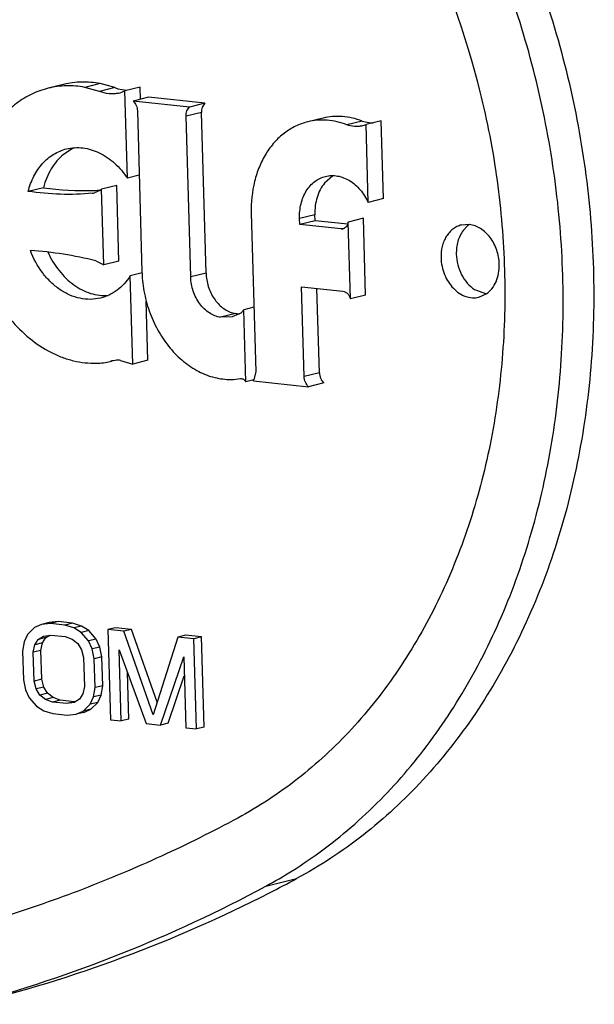
# Model space of a CAD drawing. Units: inches. Extents: x 0 to 17, y 0 to 11.
# Drawn here: x 6.6 to 6.7, y 8 to 8.1 of the extents above; entities that cross this region are included whole.
import ezdxf

# ---------------------------------------------------------------- set-up
doc = ezdxf.new("R2010")
doc.units = ezdxf.units.IN
doc.header["$LTSCALE"] = 0.935
doc.header["$MEASUREMENT"] = 0
doc.layers.get('0').update_dxf_attribs({"linetype": 'CONTINUOUS'})
doc.layers.add('02___PRT_ALL_AXES', color=7, linetype='CONTINUOUS')

msp = doc.modelspace()

# ---------------------------------------------------------------- linework, layer by layer
at = {"color": 7, "linetype": 'Continuous'}
for p, q in [((6.629377718500001, 8.111360554800001), (6.6277046434, 8.1109525053)), ((6.6309810869, 8.1109229812), (6.629377718500001, 8.111360554800001)), ((6.625371507300001, 8.1112715259), (6.6236984322, 8.1108634764)), ((6.629308011799999, 8.1105149317), (6.6277046434, 8.1109525053)), ((6.6312960709, 8.1108059996), (6.6322400159, 8.1106421547)), ((6.633745795, 8.1109874113), (6.6320727198, 8.1105793618)), ((6.6323461419, 8.1010373423), (6.6320727198, 8.1105793618)), ((6.6337842115, 8.109646732), (6.633745795, 8.1109874113)), ((6.6346734126, 8.1098636009), (6.6330003375, 8.1094555514)), ((6.63915684, 8.108801614299999), (6.6330003375, 8.1094555514)), ((6.640829915199999, 8.1092096638), (6.6346734126, 8.1098636009)), ((6.640829915199999, 8.1092096638), (6.63915684, 8.108801614299999)), ((6.6334422401, 8.108377478), (6.6339460672, 8.090794666499999)), ((6.640951113400001, 8.0906363598), (6.6404472863, 8.1082191712)), ((6.639278038200001, 8.0902283103), (6.6387742111, 8.1078111217)), ((6.653746199, 8.1075939839), (6.6520731238, 8.1071859344)), ((6.6580246548, 8.1072767536), (6.6587374948, 8.1070994107)), ((6.6601197099, 8.1073084052), (6.658446634700001, 8.1069003557)), ((6.660363720299999, 8.0987928083), (6.6601197099, 8.1073084052)), ((6.6586906451, 8.0983847588), (6.658446634700001, 8.1069003557)), ((6.626313173400001, 8.1042440498), (6.6253721685, 8.1036265221)), ((6.6336435015, 8.1013537578), (6.6323461419, 8.1010373423)), ((6.6548237483, 8.1012798726), (6.6539117109, 8.1004849696)), ((6.6231791612, 8.099991108400001), (6.6215060861, 8.099583059)), ((6.629323711100001, 8.0996695685), (6.628766782, 8.0994195257)), ((6.6311952708, 8.1002346142), (6.629522195700001, 8.0998265647)), ((6.6297592719, 8.0915529592), (6.629522195700001, 8.0998265647)), ((6.631432347100001, 8.0919610087), (6.6311952708, 8.1002346142)), ((6.660363720299999, 8.0987928083), (6.6586906451, 8.0983847588)), ((6.645901349600001, 8.0971895596), (6.646396285700001, 8.0799170331)), ((6.651197121900001, 8.0959739962), (6.6511783518, 8.0966290421)), ((6.652870197, 8.0963820457), (6.651197121900001, 8.0959739962)), ((6.652870197, 8.0963820457), (6.652851427000001, 8.097037091599999)), ((6.6564693277, 8.0959997499), (6.652870197, 8.0963820457)), ((6.6581673466, 8.0966426324), (6.6564942714, 8.0962345829)), ((6.658407571000001, 8.0882591601), (6.6581673466, 8.0966426324)), ((6.655732045700001, 8.0954923014), (6.651197121900001, 8.0959739962)), ((6.6567344958, 8.087851110599999), (6.6564942714, 8.0962345829)), ((6.6289097817, 8.091985469299999), (6.6297592719, 8.0915529592)), ((6.631432347100001, 8.0919610087), (6.6297592719, 8.0915529592)), ((6.6339774013, 8.0906661912), (6.6326525809, 8.0903430782)), ((6.6329284062, 8.0807171873), (6.6326525809, 8.0903430782)), ((6.6516732879, 8.079356515499999), (6.6513927253, 8.0891477282)), ((6.6513927253, 8.0891477282), (6.6559276491, 8.088666033500001)), ((6.653346363, 8.079764565), (6.6530826365, 8.0889682277)), ((6.658407571000001, 8.0882591601), (6.6567344958, 8.087851110599999)), ((6.6346014814, 8.0811252368), (6.634416337999999, 8.0875864661)), ((6.645079749700001, 8.0866561383), (6.644748759, 8.086285830700001)), ((6.646195383099999, 8.0869282322), (6.645079749700001, 8.0866561383)), ((6.645305978, 8.0787611112), (6.645079749700001, 8.0866561383)), ((6.643796191900001, 8.085883860700001), (6.642536281, 8.0858277475)), ((6.644748759, 8.086285830700001), (6.643796191900001, 8.085883860700001)), ((6.630461799500001, 8.081001519500001), (6.6306215213, 8.0810417688)), ((6.630573615599999, 8.081028785900001), (6.630461800599999, 8.0810015151)), ((6.6316150091, 8.0811143465), (6.6329284062, 8.0807171873)), ((6.6346014814, 8.0811252368), (6.6329284062, 8.0807171873)), ((6.646396285700001, 8.0799170331), (6.6461819789, 8.0789745553)), ((6.6461818075, 8.0789747189), (6.645305978, 8.0787611112)), ((6.646124582200001, 8.0788803869), (6.652171147200001, 8.0782381273)), ((6.6538442224, 8.0786461768), (6.652171147200001, 8.0782381273)), ((6.622951831799999, 8.0522544083), (6.6221785685, 8.051918657)), ((6.6237883693, 8.052458433), (6.622951831799999, 8.0522544083)), ((6.6239274055, 8.0523597271), (6.622951831799999, 8.0522544083)), ((6.6247639431, 8.052563751900001), (6.6237883693, 8.052458433)), ((6.6247639431, 8.052563751900001), (6.6239274055, 8.0523597271)), ((6.6254979449, 8.0521929061), (6.6239274055, 8.0523597271)), ((6.6263344825, 8.0523969309), (6.6247639431, 8.052563751900001)), ((6.6263344825, 8.0523969309), (6.6254979449, 8.0521929061)), ((6.6264855386, 8.0518790617), (6.6254979449, 8.0521929061)), ((6.6273220762, 8.0520830865), (6.6263344825, 8.0523969309)), ((6.621417325099999, 8.0511637425), (6.6210487098, 8.050367123400001)), ((6.6221785685, 8.051918657), (6.621417325099999, 8.0511637425)), ((6.6231841785, 8.050976069199999), (6.623963438200001, 8.0511022403)), ((6.6234437758, 8.0508234894), (6.6238703829, 8.051087173600001)), ((6.623963438200001, 8.0511022403), (6.6255339776, 8.0509354193)), ((6.6273220762, 8.0520830865), (6.6264855386, 8.0518790617)), ((6.6272828147, 8.0513764894), (6.6264855386, 8.0518790617)), ((6.628119352300001, 8.0515805142), (6.6272828147, 8.0513764894)), ((6.628092101699999, 8.0504547549), (6.6272828147, 8.0513764894)), ((6.628119352300001, 8.0515805142), (6.6273220762, 8.0520830865)), ((6.6289286393, 8.0506587796), (6.628119352300001, 8.0515805142)), ((6.6310460916, 8.0518964688), (6.630209553999999, 8.0516924441)), ((6.630209553999999, 8.0516924441), (6.6304918101, 8.0418421295)), ((6.6319764075, 8.051504770800001), (6.630209553999999, 8.0516924441)), ((6.6328129451, 8.0517087955), (6.6310460916, 8.0518964688)), ((6.6328129451, 8.0517087955), (6.6319764075, 8.051504770800001)), ((6.635173392, 8.042389573300001), (6.6319764075, 8.051504770800001)), ((6.6356046138, 8.0437492288), (6.6328129451, 8.0517087955)), ((6.6387024565, 8.0510832179), (6.6378659189, 8.0508791932)), ((6.6404693099, 8.0508955447), (6.6387024565, 8.0510832179)), ((6.6210487098, 8.050367123400001), (6.620882422999999, 8.049340069400001)), ((6.6220603253, 8.0492149539), (6.6222326175, 8.0500324262)), ((6.6222326175, 8.0500324262), (6.622607238200001, 8.0506194647)), ((6.6230691551, 8.0502364509), (6.6222326175, 8.0500324262)), ((6.622607238200001, 8.0506194647), (6.6231841785, 8.050976069199999)), ((6.6234437758, 8.0508234894), (6.622607238200001, 8.0506194647)), ((6.622896862799999, 8.0494189787), (6.6230691551, 8.0502364509)), ((6.6230691551, 8.0502364509), (6.6234437758, 8.0508234894)), ((6.6255339776, 8.0509354193), (6.626325248200001, 8.0506424281)), ((6.626325248200001, 8.0506424281), (6.6269262103, 8.0501607081)), ((6.6269262103, 8.0501607081), (6.6273368637, 8.0494902586)), ((6.6289286393, 8.0506587796), (6.628092101699999, 8.0504547549)), ((6.628508760599999, 8.0495747248), (6.628092101699999, 8.0504547549)), ((6.6293452981, 8.0497787496), (6.6289286393, 8.0506587796)), ((6.6378659189, 8.0508791932), (6.635173392, 8.042389573300001)), ((6.639632772300001, 8.0506915199), (6.6378659189, 8.0508791932)), ((6.6404693099, 8.0508955447), (6.639632772300001, 8.0506915199)), ((6.6399150284, 8.0408412054), (6.639632772300001, 8.0506915199)), ((6.640751566, 8.0410452301), (6.6404693099, 8.0508955447)), ((6.620882422999999, 8.049340069400001), (6.6209725047, 8.0461963521)), ((6.622896862799999, 8.0494189787), (6.6220603253, 8.0492149539)), ((6.622150407, 8.0460712366), (6.6220603253, 8.0492149539)), ((6.6229869446, 8.0462752613), (6.622896862799999, 8.0494189787)), ((6.6273368637, 8.0494902586), (6.6275571996, 8.0486310818)), ((6.6293452981, 8.0497787496), (6.628508760599999, 8.0495747248)), ((6.6287351019, 8.0485059663), (6.628508760599999, 8.0495747248)), ((6.629571639400001, 8.0487099911), (6.6293452981, 8.0497787496)), ((6.6316697124, 8.041717014), (6.6314475108, 8.0494715172)), ((6.6314475108, 8.0494715172), (6.6344181541, 8.0414250775)), ((6.6275571996, 8.0486310818), (6.6276472813, 8.045487364500001)), ((6.629571639400001, 8.0487099911), (6.6287351019, 8.0485059663)), ((6.6288251836, 8.045362249), (6.6287351019, 8.0485059663)), ((6.6296617212, 8.0455662737), (6.629571639400001, 8.0487099911)), ((6.635988693400001, 8.041258256499999), (6.638514924500001, 8.0487208241)), ((6.638514924500001, 8.0487208241), (6.638737126100001, 8.0409663209)), ((6.63250625, 8.0419210387), (6.632360778, 8.0469977939)), ((6.6209725047, 8.0461963521), (6.621198846, 8.0451275942)), ((6.6229869446, 8.0462752613), (6.622150407, 8.0460712366)), ((6.622370742799999, 8.0452120598), (6.622150407, 8.0460712366)), ((6.6232072804, 8.045416084500001), (6.6229869446, 8.0462752613)), ((6.636825231, 8.0414622812), (6.6385748184, 8.0466306183)), ((6.621198846, 8.0451275942), (6.6216155049, 8.044247563999999)), ((6.6232072804, 8.045416084500001), (6.622370742799999, 8.0452120598)), ((6.6227813963, 8.0445416109), (6.622370742799999, 8.0452120598)), ((6.6236179338, 8.0447456356), (6.6227813963, 8.0445416109)), ((6.6236179338, 8.0447456356), (6.6232072804, 8.045416084500001)), ((6.6242188959, 8.0442639155), (6.6236179338, 8.0447456356)), ((6.627474989, 8.0446698922), (6.627100368300001, 8.0440828543)), ((6.6276472813, 8.045487364500001), (6.627474989, 8.0446698922)), ((6.628658896799999, 8.044335195599999), (6.6288251836, 8.045362249)), ((6.6296617212, 8.0455662737), (6.6288251836, 8.045362249)), ((6.629495434400001, 8.044539220299999), (6.6296617212, 8.0455662737)), ((6.6216155049, 8.044247563999999), (6.6224247919, 8.043325829299999)), ((6.623382358300001, 8.0440598907), (6.6227813963, 8.0445416109)), ((6.6242188959, 8.0442639155), (6.623382358300001, 8.0440598907)), ((6.624173628899999, 8.043766899500001), (6.623382358300001, 8.0440598907)), ((6.6250101665, 8.0439709243), (6.624173628899999, 8.043766899500001)), ((6.625744168300001, 8.0436000785), (6.624173628899999, 8.043766899500001)), ((6.6250101665, 8.0439709243), (6.6242188959, 8.0442639155)), ((6.6265807059, 8.043804103300001), (6.6250101665, 8.0439709243)), ((6.6265807059, 8.043804103300001), (6.625744168300001, 8.0436000785)), ((6.6265234281, 8.0437262496), (6.625744168300001, 8.0436000785)), ((6.627100368300001, 8.0440828543), (6.6265234281, 8.0437262496)), ((6.6275290381, 8.0427836618), (6.6282902815, 8.0435385764)), ((6.6282902815, 8.0435385764), (6.628658896799999, 8.044335195599999)), ((6.6291268191, 8.0437426011), (6.6282902815, 8.0435385764)), ((6.6283655757, 8.0429876865), (6.6291268191, 8.0437426011)), ((6.629495434400001, 8.044539220299999), (6.628658896799999, 8.044335195599999)), ((6.6291268191, 8.0437426011), (6.629495434400001, 8.044539220299999)), ((6.6224247919, 8.043325829299999), (6.6232220769, 8.042823256)), ((6.6232220769, 8.042823256), (6.624209661599999, 8.0425094126)), ((6.624209661599999, 8.0425094126), (6.625780201, 8.042342591599999)), ((6.6267557838, 8.0424479095), (6.6275290381, 8.0427836618)), ((6.6275923214, 8.0426519342), (6.6267557838, 8.0424479095)), ((6.6283655757, 8.0429876865), (6.6275290381, 8.0427836618)), ((6.6275923214, 8.0426519342), (6.6283655757, 8.0429876865)), ((6.625780201, 8.042342591599999), (6.6267557838, 8.0424479095)), ((6.6304918101, 8.0418421295), (6.6316697124, 8.041717014)), ((6.63250625, 8.0419210387), (6.6316697124, 8.041717014)), ((6.6344181541, 8.0414250775), (6.635988693400001, 8.041258256499999)), ((6.636825231, 8.0414622812), (6.635988693400001, 8.041258256499999)), ((6.638737126100001, 8.0409663209), (6.6399150284, 8.0408412054)), ((6.640751566, 8.0410452301), (6.6399150284, 8.0408412054))]:
    msp.add_line(p, q, dxfattribs=at)
at = {"color": 9, "linetype": 'Continuous'}
for p, q in [((6.6309810869, 8.1109229812), (6.629308011799999, 8.1105149317)), ((6.6404472863, 8.1082191712), (6.6387742111, 8.1078111217)), ((6.6580246548, 8.1072767536), (6.656351579600001, 8.1068687041)), ((6.652851427000001, 8.097037091599999), (6.6511783518, 8.0966290421)), ((6.6559354711, 8.0955419153), (6.655732045700001, 8.0954923014)), ((6.640951113400001, 8.0906363598), (6.639278038200001, 8.0902283103)), ((6.6442093562, 8.086235797), (6.642536281, 8.0858277475)), ((6.6306215928, 8.081041475700001), (6.630573387999999, 8.0810297189)), ((6.653346363, 8.079764565), (6.6516732879, 8.079356515499999)), ((6.647500836, 8.0236584204), (6.650846986399999, 8.0244745194))]:
    msp.add_line(p, q, dxfattribs=at)
at = {"color": 7, "linetype": 'Continuous'}
for centre, radius, start, end in [((6.6324432774, 8.114377514700001), 0.0037512401, 247.0586569621, 252.1924612963001), ((6.6306462935, 8.1133308381), 0.003099244, 283.7618700929, 297.4032248552), ((6.6590538329, 8.1097840638), 0.0027032262, 263.2797108433, 273.3712298731), ((6.6573823896, 8.1092708084), 0.0025983964, 283.7252979424, 294.1783074622), ((6.6285670442, 8.0998192862), 0.0049657291, 113.8371571618, 116.9932257915), ((6.627551621, 8.129193000399999), 0.0295274262, 261.4842484243, 272.1361779601), ((6.627559048099999, 8.1282828547), 0.0286176484, 272.1892408138, 273.7422943318), ((6.6282715019, 8.1012038044), 0.0018603828, 304.4430965165, 312.2430987937), ((6.6283721291, 8.101039325599999), 0.0016671841, 275.3062928342, 283.6929322295001), ((6.6557977261, 8.0961093784), 0.0006205626000000001, 263.9244220653, 283.6476492108), ((6.6190861351, 8.0532092058), 0.040001283, 75.78369309540001, 86.19557281379998), ((6.647540975, 8.0911842847), 0.0136004897, 181.6415977179, 182.2077776691), ((6.644611509600001, 8.0889756927), 0.0027692519, 254.8144358833, 261.6499245386), ((6.6447041884, 8.0896322792), 0.0034323389, 261.7109176566, 268.342868783), ((6.628814201, 8.087776922), 0.006972855799999999, 271.2870327655, 283.6675351249), ((6.6313226812, 8.0781655602), 0.0029605489, 103.031936596, 103.7002980756), ((6.631331974400001, 8.0781208677), 0.0030061861, 89.6453043944, 103.0124184627), ((6.631333807000001, 8.078006242999999), 0.0031207983, 84.8303037291, 89.69197612770002), ((6.6435920664, 8.0862999824), 0.0072660049, 270.6589106579, 278.9047564422), ((6.644930531799999, 8.0796727504), 0.0014330374, 326.4320252591, 330.8424075098), ((6.6239163525, 8.067538088200001), 0.0498161933, 298.2571807653, 302.0564389223), ((6.577712761900001, 8.1605668247), 0.1544983183, 297.0084602186, 298.2530025355), ((6.5758286723, 8.1567415221), 0.1511557127, 285.0647218755, 298.3047713857), ((6.5793665924, 8.1570568093), 0.1506201143, 283.7337507751, 297.0543031006)]:
    msp.add_arc(centre, radius, start, end, dxfattribs=at)
for points, knots in [([(6.6503565149, 8.0253175846), (6.651559942, 8.0260708326), (6.653919719, 8.027689776399999), (6.6584192502, 8.0313516892), (6.6635892957, 8.0367137947), (6.668891917100001, 8.044178974400001), (6.6732536873, 8.052588988), (6.6765991609, 8.0617900616), (6.6788724374, 8.0716172474), (6.680035064299999, 8.0818951212), (6.6800680906, 8.0924398471), (6.6789711013, 8.103065624500001), (6.6760395386, 8.1170415561), (6.6709825064, 8.1304363865), (6.6639788258, 8.142612314800001), (6.6579110762, 8.1508795347), (6.6511080136, 8.1581788903), (6.646073696, 8.162386913099999), (6.6434714378, 8.1642783839)], [0, 0, 0, 0, 0.0266498857, 0.0536428898, 0.1088012734, 0.1658528661, 0.2249515284, 0.2860973304, 0.349150901, 0.4138529246, 0.4798489754, 0.5467140719, 0.6139778439, 0.7475592298999999, 0.8131197032999999, 0.8772409470999999, 0.9396122479000001, 1, 1, 1, 1]), ([(6.6468175882, 8.165094482799999), (6.6494845788, 8.163155960800001), (6.654639471499999, 8.158832479600001), (6.6615828139, 8.1513148649), (6.667748553099999, 8.1427892206), (6.6748153442, 8.1302328632), (6.679826725, 8.1164304618), (6.682593623400001, 8.1020661909), (6.6835063177, 8.0911818754), (6.683276075, 8.082166085599999), (6.682489143300001, 8.0751041072), (6.6813230704, 8.068270885499999), (6.6791589909, 8.0600612426), (6.6754327114, 8.0508459157), (6.6706606562, 8.0425086462), (6.6649273765, 8.0352085583), (6.6583386766, 8.029091214600001), (6.653399648200001, 8.025846271799999), (6.650846986399999, 8.0244745194)], [0, 0, 0, 0, 0.0606417969, 0.1233174119, 0.187780009, 0.2536940021, 0.3879002483, 0.455387376, 0.5223796034, 0.5883882374, 0.6208983259, 0.6530061171, 0.7158263656999999, 0.7766330692, 0.8353197363, 0.8919327062000001, 0.9467001969, 1, 1, 1, 1]), ([(6.640801944600001, 8.1574492017), (6.64319821, 8.1557074583), (6.6478299868, 8.151822543), (6.6540689266, 8.1450679161), (6.659608942, 8.1374071736), (6.665958814, 8.1261251062), (6.6704616721, 8.1137231941), (6.6729476595, 8.100816465), (6.673767676900001, 8.0910366121), (6.673560838099999, 8.0829356782), (6.6728538555, 8.076590276100001), (6.6718061401, 8.070450408200001), (6.669861720399999, 8.0630737858), (6.6665134888, 8.0547935423), (6.662225537599999, 8.0473024315), (6.6570741192, 8.0407428809), (6.6511538266, 8.0352464686), (6.6467160151, 8.0323306392), (6.644422474400001, 8.0310981336)], [0, 0, 0, 0, 0.0606392342, 0.1233188213, 0.1877795947, 0.253693934, 0.3879003529, 0.4553874869, 0.5223794950999999, 0.5883880096, 0.6208983358, 0.6530060663, 0.7158265044, 0.7766332273000001, 0.8353201181000001, 0.8919315181, 0.94670248, 1, 1, 1, 1]), ([(6.629377718500001, 8.111360554800001), (6.6287118849, 8.1114865482), (6.6276939303, 8.1115743366), (6.626351593200001, 8.1114730231), (6.6256945173, 8.1113503221), (6.6253715066, 8.1112715296)], [0, 0, 0, 0, 0.5040576406, 0.7526892233, 1, 1, 1, 1]), ([(6.623698436900001, 8.110863457), (6.6230744208, 8.1107112366), (6.6218444216, 8.1102688637), (6.6201581007, 8.1092256527), (6.618666709099999, 8.107831522), (6.617409397899999, 8.10612696), (6.6164164122, 8.1041577819), (6.615463051799999, 8.1012088566), (6.6152335312, 8.0988227624), (6.615279256900001, 8.0972270036)], [0, 0, 0, 0, 0.1114795867, 0.2248957096, 0.3418972696, 0.4636311148, 0.590650813, 0.7229274645999999, 1, 1, 1, 1]), ([(6.6277046434, 8.1109525053), (6.6270385444, 8.1110785489), (6.6256891898, 8.1111960918), (6.624344974, 8.111021171), (6.623698436900001, 8.110863457)], [0, 0, 0, 0, 0.5046241058, 1, 1, 1, 1]), ([(6.6313835638, 8.1103205647), (6.631216448200001, 8.1102797493), (6.6308726074, 8.1102262165), (6.6301651103, 8.1102353473), (6.629638889500001, 8.110374946), (6.629308011799999, 8.1105149317)], [0, 0, 0, 0, 0.2439417284, 0.4905391947, 1, 1, 1, 1]), ([(6.6330003375, 8.1094555514), (6.6331361707, 8.109317065900001), (6.633352774, 8.1089736648), (6.6334364837, 8.1085783707), (6.6334422401, 8.108377478)], [0, 0, 0, 0, 0.4911465765999999, 1, 1, 1, 1]), ([(6.640829915199999, 8.1092096638), (6.6407664049, 8.1091551914), (6.640651105, 8.109023666), (6.640528246000001, 8.1087844697), (6.6404564282, 8.108510582100001), (6.640444473600001, 8.108317331), (6.6404472863, 8.1082191712)], [0, 0, 0, 0, 0.2293193346, 0.4729612552, 0.7308599818000001, 1, 1, 1, 1]), ([(6.6387742111, 8.1078111217), (6.6387713984, 8.1079092815), (6.638783352999999, 8.1081025326), (6.6388551709, 8.108376420199999), (6.638978029800001, 8.1086156165), (6.639093329700001, 8.1087471419), (6.63915684, 8.108801614299999)], [0, 0, 0, 0, 0.2691400182, 0.5270387448, 0.7706806654, 1, 1, 1, 1]), ([(6.6520731238, 8.1071859345), (6.6516156808, 8.1070743731), (6.6507140298, 8.1067500431), (6.6494778419, 8.1059853361), (6.6483845612, 8.104963339700001), (6.6474628661, 8.1037137933), (6.646734957200001, 8.1022702585), (6.6460360703, 8.1001085152), (6.6458678297, 8.098359355700001), (6.645901349600001, 8.0971895596)], [0, 0, 0, 0, 0.1114782053, 0.2248950571, 0.3418963852, 0.46363057, 0.5906506522999999, 0.7229261961, 1, 1, 1, 1]), ([(6.656351579600001, 8.1068687041), (6.656002215499999, 8.1070023505), (6.6552930917, 8.1072196674), (6.654205051, 8.1073855403), (6.653123974, 8.1073835898), (6.6524173653, 8.107269888300001), (6.6520731238, 8.1071859345)], [0, 0, 0, 0, 0.2578005252, 0.5091661337, 0.7557929229000001, 1, 1, 1, 1]), ([(6.6580246548, 8.1072767536), (6.6576754477, 8.1074103399), (6.6569662632, 8.1076274414), (6.6558782302, 8.107793684299999), (6.6547969754, 8.1077916363), (6.654090381100001, 8.1076779332), (6.653746211100001, 8.1075939349)], [0, 0, 0, 0, 0.2576856948, 0.5091732904, 0.7558325259, 1, 1, 1, 1]), ([(6.6579989035, 8.1067466106), (6.657866329400001, 8.1067142572), (6.6575941628, 8.106670435), (6.6570346235, 8.106669264299999), (6.6566165288, 8.10676735), (6.656351579600001, 8.1068687041)], [0, 0, 0, 0, 0.2446026715, 0.491536942, 1, 1, 1, 1]), ([(6.6215060861, 8.099583059), (6.621653617000001, 8.1001587057), (6.6220569106, 8.1012502552), (6.6228615777, 8.1024408922), (6.623645149400001, 8.1031985262), (6.6242837312, 8.103658877400001), (6.624972048200001, 8.1040115624), (6.625458601799999, 8.1041714797), (6.6257049847, 8.1042316078)], [0, 0, 0, 0, 0.2712700982, 0.5262138137, 0.6482635473, 0.7673266098, 0.8842277403000001, 1, 1, 1, 1]), ([(6.6257049847, 8.1042316078), (6.6259931479, 8.1043019322), (6.626587765599999, 8.1043901088), (6.6274969324, 8.1043588811), (6.6284077307, 8.1041658267), (6.6293013047, 8.1038160883), (6.6301604201, 8.1033170122), (6.6312537097, 8.1024542177), (6.631947574400001, 8.1016340277), (6.6323461419, 8.1010373423)], [0, 0, 0, 0, 0.113539907, 0.2285852401, 0.3464631277, 0.4681894263, 0.5943777439, 0.7253340719, 1, 1, 1, 1]), ([(6.6253721685, 8.1036265221), (6.625110239600001, 8.1034116689), (6.6246162088, 8.102922876900001), (6.6239993445, 8.1020586666), (6.6235077052, 8.101071536000001), (6.6232735549, 8.1003594205), (6.6231791612, 8.099991108400001)], [0, 0, 0, 0, 0.2356743525, 0.4804803147, 0.7354969336, 1, 1, 1, 1]), ([(6.6511783518, 8.0966290421), (6.6511629246, 8.097167430299999), (6.6512403301, 8.0979724639), (6.6515620138, 8.0989672949), (6.6518970728, 8.0996315135), (6.652321134, 8.1002065738), (6.652824355800001, 8.100676826699999), (6.6533931723, 8.1010289103), (6.6538081718, 8.1011780473), (6.654018678300001, 8.101229381)], [0, 0, 0, 0, 0.2770952558, 0.4093786616, 0.5363652382999999, 0.6580991295, 0.7751034187000001, 0.8885283128, 1, 1, 1, 1]), ([(6.654018678300001, 8.101229381), (6.654231594700001, 8.1012813023), (6.6546738993, 8.1013401671), (6.6553487975, 8.101286438099999), (6.6560193306, 8.1010946684), (6.6566666586, 8.100770621599999), (6.657274397, 8.1003242716), (6.6580210911, 8.0995722054), (6.658459115399999, 8.098879096000001), (6.6586906451, 8.0983847588)], [0, 0, 0, 0, 0.1113055605, 0.2246036002, 0.3415493378, 0.4633015022999999, 0.5903679702, 0.7227610834, 1, 1, 1, 1]), ([(6.6285263101, 8.0993792861), (6.6273661485, 8.099271570900001), (6.625015397899999, 8.099198892999999), (6.622673405800001, 8.099409551), (6.6215060861, 8.099583059)], [0, 0, 0, 0, 0.4968036316, 1, 1, 1, 1]), ([(6.6539117109, 8.1004849696), (6.653730356900001, 8.1002639047), (6.6534072904, 8.0997685457), (6.653067992, 8.098928436), (6.652872535399999, 8.0980041795), (6.652842115, 8.0973620685), (6.652851427000001, 8.097037091599999)], [0, 0, 0, 0, 0.2331661677, 0.4783042746, 0.7348884543, 1, 1, 1, 1]), ([(6.615279256900001, 8.0972270036), (6.615309627899999, 8.096167102699999), (6.6155482887, 8.0940434964), (6.6162661162, 8.0914744061), (6.6170807441, 8.089515560299999), (6.618034120700001, 8.0876692936), (6.619472995, 8.0855767052), (6.6215532729, 8.0834888528), (6.623530790299999, 8.0821743844), (6.6251901611, 8.0814405554), (6.626443297100001, 8.0810555051), (6.6277065644, 8.0808338213), (6.6285526762, 8.0807962864), (6.6289708188, 8.080805825399999)], [0, 0, 0, 0, 0.1353137169, 0.2713200107, 0.3388968288, 0.4057660819, 0.5362432364999999, 0.6611978183, 0.7797555014, 0.8367394434000001, 0.8922867306000001, 0.9466252604000001, 1, 1, 1, 1]), ([(6.6564942714, 8.0962345829), (6.6564841451, 8.0961465688), (6.656444599099999, 8.0959774518), (6.656326851599999, 8.0957545472), (6.6561571353, 8.095587268400001), (6.6560158398, 8.095523784600001), (6.6559441481, 8.0955063373)], [0, 0, 0, 0, 0.2745469607, 0.5321064123, 0.7713493698, 1, 1, 1, 1]), ([(6.6294090986, 8.0879256864), (6.629048906, 8.0878378227), (6.628297952100001, 8.087744218500001), (6.6271540687, 8.0878611806), (6.6260237289, 8.088228295599999), (6.6249427227, 8.088831478300001), (6.6239427306, 8.0896506422), (6.6227415406, 8.091012532999999), (6.622072084, 8.0922493323), (6.6217402602, 8.0931223398)], [0, 0, 0, 0, 0.1103022798, 0.2228472122, 0.3394845643, 0.4614067148, 0.5890516995, 0.7221447625, 1, 1, 1, 1]), ([(6.623656344400001, 8.0929457457), (6.6239815738, 8.0922265306), (6.6247762285, 8.0908960705), (6.626140319099999, 8.0895578952), (6.6273672035, 8.0888047633), (6.6283136094, 8.0884162516), (6.629280546, 8.0882043476), (6.629930955700001, 8.0881843563), (6.6302491456, 8.0882055814)], [0, 0, 0, 0, 0.2750469672, 0.5341069553, 0.6568114817, 0.7748515224, 0.8888785588, 1, 1, 1, 1]), ([(6.6326525809, 8.0903430782), (6.6324569835, 8.090039017899999), (6.6320236087, 8.089471972), (6.631244581900001, 8.0887629389), (6.63036857, 8.088231297), (6.6297320111, 8.0880044563), (6.6294090986, 8.0879256864)], [0, 0, 0, 0, 0.2620205291, 0.5142612219, 0.7591118071999999, 1, 1, 1, 1]), ([(6.633950581000001, 8.0906603469), (6.6339794812, 8.0899106189), (6.6341611258, 8.0884102021), (6.6347823562, 8.0862409374), (6.635728940599999, 8.0842221736), (6.636962852000001, 8.0824380613), (6.638434815499999, 8.080962633099999), (6.6400874059, 8.0798590912), (6.6418533355, 8.0791777935), (6.6430793657, 8.079027488), (6.6436756248, 8.079034457999999)], [0, 0, 0, 0, 0.1354563512, 0.2714800305, 0.4057701933, 0.5362122082999999, 0.6611877073, 0.7798458435, 0.8923440831999999, 1, 1, 1, 1]), ([(6.642536281, 8.0858277475), (6.6423243267, 8.085858590399999), (6.6418965686, 8.0859745222), (6.6412946278, 8.0862891883), (6.6407396497, 8.0867350266), (6.6400796687, 8.087491981), (6.6394829446, 8.088659635299999), (6.6392931035, 8.0897025564), (6.639278038200001, 8.0902283103)], [0, 0, 0, 0, 0.1090226608, 0.223301384, 0.3434579039, 0.4692285663, 0.7322773178, 1, 1, 1, 1]), ([(6.640951113400001, 8.0906363598), (6.640965206900001, 8.0901445173), (6.641133505, 8.089166926599999), (6.6416617189, 8.088057535399999), (6.6422489001, 8.087314089500001), (6.642747663400001, 8.086857461900001), (6.6432941958, 8.0865102495), (6.643688302899999, 8.0863567425), (6.6438861151, 8.0863031361)], [0, 0, 0, 0, 0.2651742258, 0.5268850448, 0.6529000263, 0.7739081431999999, 0.8895492105, 1, 1, 1, 1]), ([(6.6559276491, 8.088666033500001), (6.6560174289, 8.0886564972), (6.656201554, 8.088597155), (6.656438777000001, 8.0884161839), (6.6566257974, 8.0881599615), (6.6567064955, 8.087957429500001), (6.6567344958, 8.087851110599999)], [0, 0, 0, 0, 0.223584749, 0.4663948199, 0.7277297615, 1, 1, 1, 1]), ([(6.6447167887, 8.0791215545), (6.6447712302, 8.0791301102), (6.6448880111, 8.079125082400001), (6.6450538716, 8.0790547129), (6.645199503300001, 8.0789298016), (6.645274462100001, 8.0788207634), (6.645305978, 8.0787611112)], [0, 0, 0, 0, 0.2254025892, 0.4650958346, 0.7240595343999999, 1, 1, 1, 1]), ([(6.652171147200001, 8.0782381273), (6.6520188686, 8.078372997999999), (6.651773518200001, 8.078726801), (6.6516793855, 8.0791437162), (6.6516732879, 8.079356515499999)], [0, 0, 0, 0, 0.4886277263, 1, 1, 1, 1]), ([(6.653346363, 8.079764565), (6.653352460700001, 8.0795517657), (6.6534465934, 8.0791348505), (6.6536919438, 8.0787810475), (6.6538442224, 8.0786461768)], [0, 0, 0, 0, 0.5113722736999999, 1, 1, 1, 1]), ([(6.644422474400001, 8.0310981336), (6.6416821725, 8.0296255469), (6.6361208199, 8.0268566461), (6.6275508206, 8.023244400000001), (6.6187964546, 8.0201946975), (6.6128497098, 8.0185408561), (6.6098564037, 8.017810816499999)], [0, 0, 0, 0, 0.2513826176, 0.5016266637, 0.7510307237, 1, 1, 1, 1])]:
    msp.add_open_spline(points, degree=3, knots=knots, dxfattribs=at)
at = {"layer": '02___PRT_ALL_AXES', "color": 7, "linetype": 'Continuous'}
for p, q in [((6.6697509237, 8.095961194400001), (6.6688730282, 8.0959098414)), ((6.6695420384, 8.095808343), (6.6690623336, 8.0953006805)), ((6.6703173401, 8.0888617085), (6.6716220333, 8.0883791984)), ((6.6707958372, 8.0880259866), (6.6715929071, 8.0883806487))]:
    msp.add_line(p, q, dxfattribs=at)
msp.add_arc((6.671225889700001, 8.0937737431), 0.0026410134, 124.0005299913, 129.611431867, dxfattribs=at)
for points, knots in [([(6.6688730282, 8.0959098414), (6.6687081223, 8.0958696761), (6.6683831699, 8.0957525824), (6.6679374083, 8.0954771351), (6.6675435068, 8.0951084939), (6.6672111008, 8.0946582688), (6.6669487526, 8.0941378987), (6.6666967477, 8.0933586652), (6.6666361233, 8.0927280569), (6.666648207000001, 8.0923063515)], [0, 0, 0, 0, 0.1114752136, 0.224892198, 0.3419033172, 0.4636295679, 0.5906100532, 0.7229137265000001, 1, 1, 1, 1]), ([(6.6690623336, 8.0953006805), (6.6689345652, 8.0951293542), (6.6687081235, 8.094751048500001), (6.668470794199999, 8.0941194444), (6.6683351362, 8.0934312186), (6.6683143857, 8.092955078200001), (6.6683212822, 8.092714401)], [0, 0, 0, 0, 0.2342526857, 0.4798391081, 0.7360954948999999, 1, 1, 1, 1]), ([(6.6730206584, 8.0916294765), (6.673005651, 8.0921532129), (6.6728145476, 8.093191552999999), (6.6722129525, 8.0943502371), (6.6715491358, 8.0950958684), (6.670991842999999, 8.0955304661), (6.670388844700001, 8.095831325399999), (6.669961861699999, 8.0959362023), (6.6697509237, 8.095961194400001)], [0, 0, 0, 0, 0.2683082795, 0.5315708297999999, 0.6572828439, 0.7772349195999999, 0.8912260518, 1, 1, 1, 1]), ([(6.666648207000001, 8.0923063515), (6.6666658776, 8.091689674500001), (6.666862578099999, 8.090762720399999), (6.667420975800001, 8.0896779189), (6.6679647582, 8.0889817679), (6.668608313099999, 8.0884393216), (6.669320870499999, 8.0880796183), (6.6700661911, 8.087925139), (6.670562081900001, 8.087969052), (6.6707958372, 8.0880259866)], [0, 0, 0, 0, 0.2746721921, 0.4103640115, 0.5411619054, 0.6652667629, 0.7821635673999999, 0.8928839163, 1, 1, 1, 1]), ([(6.6683212822, 8.092714401), (6.6683323665, 8.0923275763), (6.668443689, 8.0915547268), (6.6688533746, 8.090474325599999), (6.6694759524, 8.0895432199), (6.6700236891, 8.0890537366), (6.6703173401, 8.0888617085)], [0, 0, 0, 0, 0.2584698802, 0.5164778669, 0.7656544513, 1, 1, 1, 1]), ([(6.6715929071, 8.0883806487), (6.6718247783, 8.0885370021), (6.6722525652, 8.0889405262), (6.672712227000001, 8.0897206514), (6.672983976799999, 8.0906396616), (6.6730302256, 8.0912955948), (6.6730206584, 8.0916294765)], [0, 0, 0, 0, 0.2274114533, 0.4697686833, 0.7283870785, 1, 1, 1, 1])]:
    msp.add_open_spline(points, degree=3, knots=knots, dxfattribs=at)

doc.saveas('drawing.dxf')
